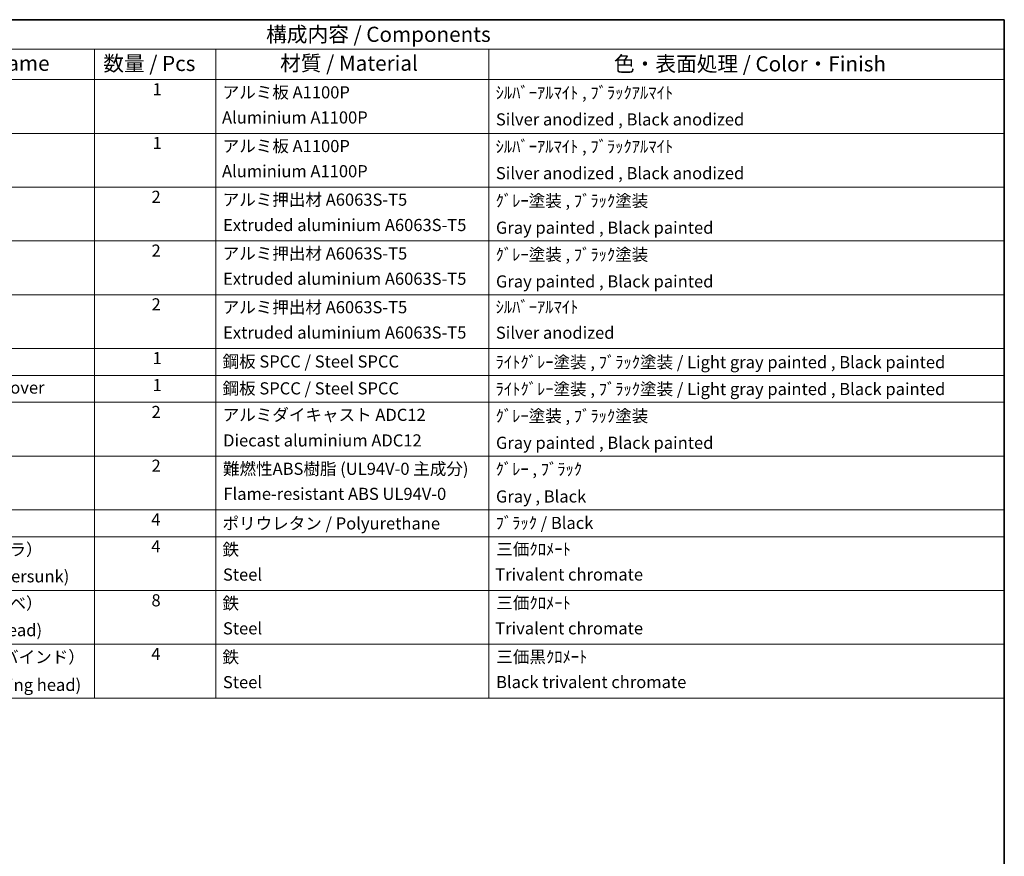
# Model space of a CAD drawing. Units: millimetres. Extents: x 0 to 6130, y -1 to 842.
# Drawn here: x 686 to 1173, y 428 to 842 of the extents above; entities that cross this region are included whole.
import ezdxf

# ---------------------------------------------------------------- set-up
doc = ezdxf.new("R2010")
doc.units = ezdxf.units.MM
doc.layers.add('Border (ISO)', color=7, linetype='Continuous', lineweight=35)
doc.layers.add('Symbol (ISO)', color=7, linetype='Continuous', lineweight=18)
doc.styles.add('Note Text (TK)', font='MS PGothic.ttf')
doc.styles.add('Note Text (TK2)', font='MS PGothic.ttf')

# ---------------------------------------------------------------- blocks, each defined once
blk = doc.blocks.new('図面枠 tk図枠')
at = {"layer": 'Border (ISO)'}
for p, q in [((14.5, 289), (405.5, 289)), ((405.5, 289), (405.5, 8))]:
    blk.add_line(p, q, dxfattribs=at)
blk = doc.blocks.new('構成内容 _ Components')
at = {"layer": 'Symbol (ISO)'}
for p, q in [((405.5, 289), (200.5, 289)), ((405.5, 289), (405.5, 284.16)), ((405.5, 284.16), (200.5, 284.16)), ((255.5, 284.16), (255.5, 279.12)), ((275.5, 284.16), (275.5, 279.12)), ((320.5, 284.16), (320.5, 279.12)), ((405.5, 284.16), (405.5, 279.12)), ((405.5, 279.12), (200.5, 279.12)), ((255.5, 279.12), (255.5, 177.16)), ((275.5, 279.12), (275.5, 177.16)), ((320.5, 279.12), (320.5, 177.16)), ((405.5, 279.12), (405.5, 177.16)), ((405.5, 270.25), (200.5, 270.25)), ((405.5, 261.39), (200.5, 261.39)), ((405.5, 252.52), (200.5, 252.52)), ((405.5, 243.66), (200.5, 243.66)), ((405.5, 234.79), (200.5, 234.79)), ((405.5, 230.36), (200.5, 230.36)), ((405.5, 225.93), (200.5, 225.93)), ((405.5, 217.06), (200.5, 217.06)), ((405.5, 208.19), (200.5, 208.19)), ((405.5, 203.76), (200.5, 203.76)), ((405.5, 194.9), (200.5, 194.9)), ((405.5, 186.03), (200.5, 186.03)), ((405.5, 177.16), (200.5, 177.16))]:
    blk.add_line(p, q, dxfattribs=at)
at = {"layer": 'Symbol (ISO)', "color": 7, "attachment_point": 7}
for s, insert, char_height, style in [('構成内容 / Components', (283.81, 284.56), 2.5, 'Note Text (TK)'), ('名称 / Part name', (221.92, 279.79), 2.5, 'Note Text (TK)'), ('数量 / Pcs', (256.97, 279.76), 2.5, 'Note Text (TK)'), ('材質 / Material', (286.12, 279.8), 2.5, 'Note Text (TK)'), ('色・表面処理 / Color・Finish', (341.15, 279.69), 2.5, 'Note Text (TK)'), ('1', (265.1, 275.91), 2, 'Note Text (TK2)'), ('アルミ板 A1100P', (276.65, 275.4), 2, 'Note Text (TK2)'), ('ｼﾙﾊﾞｰｱﾙﾏｲﾄ , ﾌﾞﾗｯｸｱﾙﾏｲﾄ', (321.64, 275.34), 2, 'Note Text (TK2)'), ('Aluminium A1100P', (276.54, 271.26), 2, 'Note Text (TK2)'), ('Silver anodized , Black anodized', (321.69, 270.94), 2, 'Note Text (TK2)'), ('1', (265.1, 267.05), 2, 'Note Text (TK2)'), ('アルミ板 A1100P', (276.65, 266.54), 2, 'Note Text (TK2)'), ('ｼﾙﾊﾞｰｱﾙﾏｲﾄ , ﾌﾞﾗｯｸｱﾙﾏｲﾄ', (321.64, 266.47), 2, 'Note Text (TK2)'), ('Aluminium A1100P', (276.54, 262.4), 2, 'Note Text (TK2)'), ('Silver anodized , Black anodized', (321.69, 262.08), 2, 'Note Text (TK2)'), ('2', (264.92, 258.18), 2, 'Note Text (TK2)'), ('アルミ押出材 A6063S-T5', (276.65, 257.71), 2, 'Note Text (TK2)'), ('ｸﾞﾚｰ塗装 , ﾌﾞﾗｯｸ塗装', (321.64, 257.52), 2, 'Note Text (TK2)'), ('Extruded aluminium A6063S-T5', (276.72, 253.53), 2, 'Note Text (TK2)'), ('Gray painted , Black painted', (321.7, 253.09), 2, 'Note Text (TK2)'), ('2', (264.92, 249.31), 2, 'Note Text (TK2)'), ('アルミ押出材 A6063S-T5', (276.65, 248.84), 2, 'Note Text (TK2)'), ('ｸﾞﾚｰ塗装 , ﾌﾞﾗｯｸ塗装', (321.64, 248.65), 2, 'Note Text (TK2)'), ('Extruded aluminium A6063S-T5', (276.72, 244.67), 2, 'Note Text (TK2)'), ('Gray painted , Black painted', (321.7, 244.23), 2, 'Note Text (TK2)'), ('2', (264.92, 240.45), 2, 'Note Text (TK2)'), ('アルミ押出材 A6063S-T5', (276.65, 239.98), 2, 'Note Text (TK2)'), ('ｼﾙﾊﾞｰｱﾙﾏｲﾄ', (321.64, 240.02), 2, 'Note Text (TK2)'), ('Extruded aluminium A6063S-T5', (276.72, 235.8), 2, 'Note Text (TK2)'), ('Silver anodized', (321.69, 235.77), 2, 'Note Text (TK2)'), ('1', (265.1, 231.59), 2, 'Note Text (TK2)'), ('鋼板 SPCC / Steel SPCC', (276.63, 231.03), 2, 'Note Text (TK2)'), ('ﾗｲﾄｸﾞﾚｰ塗装 , ﾌﾞﾗｯｸ塗装 / Light gray painted , Black painted', (321.64, 230.92), 2, 'Note Text (TK2)'), ('下カバー / Bottom cover', (216.74, 226.73), 2, 'Note Text (TK2)'), ('1', (265.1, 227.15), 2, 'Note Text (TK2)'), ('鋼板 SPCC / Steel SPCC', (276.63, 226.6), 2, 'Note Text (TK2)'), ('ﾗｲﾄｸﾞﾚｰ塗装 , ﾌﾞﾗｯｸ塗装 / Light gray painted , Black painted', (321.64, 226.49), 2, 'Note Text (TK2)'), ('2', (264.92, 222.71), 2, 'Note Text (TK2)'), ('アルミダイキャスト ADC12', (276.65, 222.24), 2, 'Note Text (TK2)'), ('ｸﾞﾚｰ塗装 , ﾌﾞﾗｯｸ塗装', (321.64, 222.05), 2, 'Note Text (TK2)'), ('Diecast aluminium ADC12', (276.72, 218.02), 2, 'Note Text (TK2)'), ('Gray painted , Black painted', (321.7, 217.63), 2, 'Note Text (TK2)'), ('2', (264.92, 213.85), 2, 'Note Text (TK2)'), ('難燃性ABS樹脂 (UL94V-0 主成分)', (276.69, 213.34), 2, 'Note Text (TK2)'), ('ｸﾞﾚｰ , ﾌﾞﾗｯｸ', (321.64, 213.28), 2, 'Note Text (TK2)'), ('Flame-resistant ABS UL94V-0', (276.76, 209.21), 2, 'Note Text (TK2)'), ('Gray , Black', (321.7, 208.78), 2, 'Note Text (TK2)'), ('4', (264.87, 204.98), 2, 'Note Text (TK2)'), ('ポリウレタン / Polyurethane', (276.62, 204.34), 2, 'Note Text (TK2)'), ('ﾌﾞﾗｯｸ / Black', (321.64, 204.42), 2, 'Note Text (TK2)'), ('取付ビス（M4 x 6 サラ）', (216.69, 200.04), 2, 'Note Text (TK2)'), ('4', (264.87, 200.55), 2, 'Note Text (TK2)'), ('鉄', (276.62, 200.04), 2, 'Note Text (TK2)'), ('三価ｸﾛﾒｰﾄ', (321.76, 200.09), 2, 'Note Text (TK2)'), ('Screw (M4 - 6 Countersunk)', (216.69, 195.62), 2, 'Note Text (TK2)'), ('Steel', (276.69, 195.9), 2, 'Note Text (TK2)'), ('Trivalent chromate', (321.59, 195.92), 2, 'Note Text (TK2)'), ('取付ビス（M4 x 8 ナベ）', (216.69, 191.17), 2, 'Note Text (TK2)'), ('8', (264.91, 191.66), 2, 'Note Text (TK2)'), ('鉄', (276.62, 191.18), 2, 'Note Text (TK2)'), ('三価ｸﾛﾒｰﾄ', (321.76, 191.23), 2, 'Note Text (TK2)'), ('Screw (M4 - 8 Pan head)', (216.69, 186.75), 2, 'Note Text (TK2)'), ('Steel', (276.69, 187.04), 2, 'Note Text (TK2)'), ('Trivalent chromate', (321.59, 187.05), 2, 'Note Text (TK2)'), ('取付ビス（M4 x 10 バインド）', (216.69, 182.31), 2, 'Note Text (TK2)'), ('4', (264.87, 182.82), 2, 'Note Text (TK2)'), ('鉄', (276.62, 182.31), 2, 'Note Text (TK2)'), ('三価黒ｸﾛﾒｰﾄ', (321.76, 182.34), 2, 'Note Text (TK2)'), ('Screw (M4 - 10 Binding head)', (216.69, 177.72), 2, 'Note Text (TK2)'), ('Steel', (276.69, 178.17), 2, 'Note Text (TK2)'), ('Black trivalent chromate', (321.72, 178.19), 2, 'Note Text (TK2)')]:
    blk.add_mtext(s, dxfattribs=dict(at, insert=insert, char_height=char_height, style=style))

msp = doc.modelspace()

# ---------------------------------------------------------------- block references
at = {"xscale": 3, "yscale": 3, "zscale": 3}
msp.add_blockref('図面枠 tk図枠', (-43.5519, -24.9472), dxfattribs=at)
at = {"layer": 'Symbol (ISO)', "xscale": 3, "yscale": 3, "zscale": 3}
msp.add_blockref('構成内容 _ Components', (-43.5519, -24.9472), dxfattribs=at)

doc.saveas('drawing.dxf')
